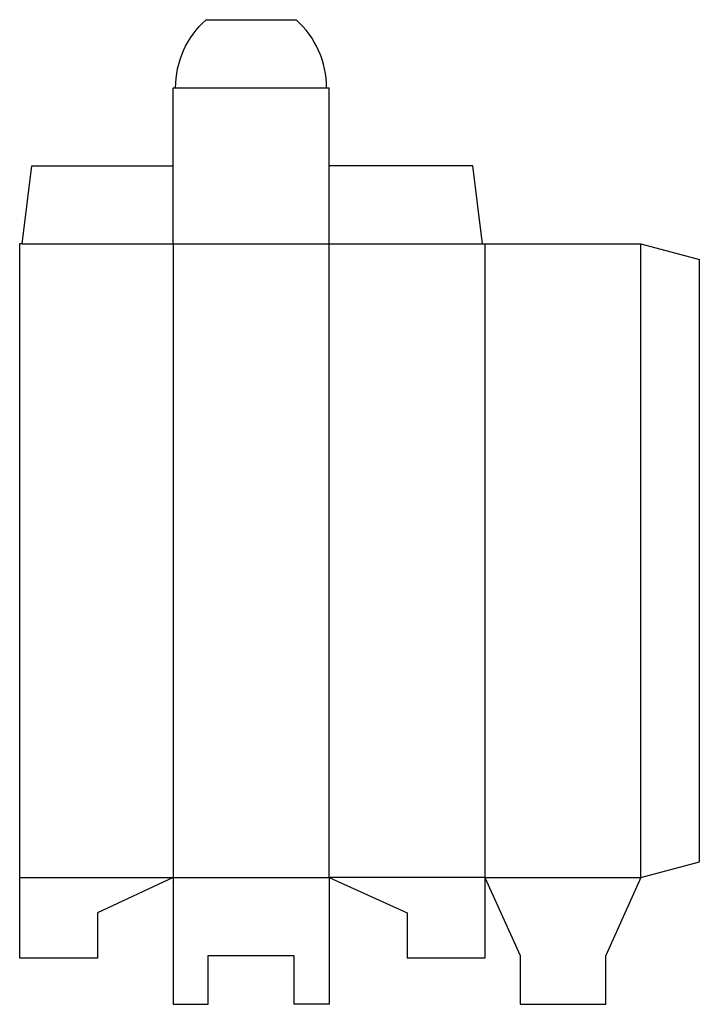
# Model space of a CAD drawing. Extents: x 0 to 8.7, y -0.6 to 12.
import ezdxf

# ---------------------------------------------------------------- set-up
doc = ezdxf.new("R2010")
doc.units = 0
doc.header["$MEASUREMENT"] = 0
doc.layers.add('CREASE', color=7, linetype='CONTINUOUS')
doc.layers.add('THRU-CUT', color=7, linetype='CONTINUOUS')

msp = doc.modelspace()

# ---------------------------------------------------------------- linework, layer by layer
at = {"layer": 'CREASE', "color": 3}
for p, q in [((2, 11.156), (3.938, 11.156)), ((0.031, 9.156), (5.938, 9.156)), ((1.969, 9.156), (1.969, 1.031)), ((3.969, 1.031), (3.969, 9.156)), ((5.969, 9.156), (5.969, 1.031)), ((7.969, 1.031), (7.969, 9.156)), ((0, 1.031), (1.969, 1.031)), ((1.969, 1.031), (3.969, 1.031)), ((5.969, 1.031), (3.969, 1.031)), ((5.969, 1.031), (7.969, 1.031))]:
    msp.add_line(p, q, dxfattribs=at)
at = {"layer": 'THRU-CUT', "color": 5}
for p, q in [((2.392, 12.031), (3.545, 12.031)), ((1.969, 9.156), (1.969, 11.156)), ((1.969, 11.156), (2, 11.156)), ((3.938, 11.156), (3.969, 11.156)), ((3.969, 9.156), (3.969, 11.156)), ((0.031, 9.156), (0.156, 10.156)), ((0.156, 10.156), (1.969, 10.156)), ((5.812, 10.156), (3.969, 10.156)), ((5.938, 9.156), (5.812, 10.156)), ((0.031, 9.156), (0, 9.156)), ((0, 0), (0, 9.156)), ((5.938, 9.156), (7.969, 9.156)), ((7.969, 9.156), (8.719, 8.955)), ((8.719, 1.232), (8.719, 8.955)), ((7.969, 1.031), (8.719, 1.232)), ((1.969, 1.031), (1, 0.581)), ((1.969, 1.031), (1.969, -0.594)), ((3.969, 1.031), (4.969, 0.581)), ((3.969, 1.031), (3.969, -0.594)), ((5.969, 1.031), (6.419, 0.031)), ((5.969, 1.031), (5.969, 0)), ((7.969, 1.031), (7.519, 0.031)), ((1, 0.581), (1, 0)), ((4.969, 0.581), (4.969, 0)), ((1, 0), (0, 0)), ((2.419, -0.594), (2.419, 0.031)), ((2.419, 0.031), (3.519, 0.031)), ((3.519, 0.031), (3.519, -0.594)), ((5.969, 0), (4.969, 0)), ((6.419, 0.031), (6.419, -0.594)), ((7.519, -0.594), (7.519, 0.031)), ((1.969, -0.594), (2.419, -0.594)), ((3.969, -0.594), (3.519, -0.594)), ((6.419, -0.594), (7.519, -0.594))]:
    msp.add_line(p, q, dxfattribs=at)
at = {"layer": 'THRU-CUT', "color": 5, "extrusion": (0, 0, -1)}
msp.add_arc((-3.172, 11.156), 1.172, 0, 48.3025, dxfattribs=at)
at = {"layer": 'THRU-CUT', "color": 5}
msp.add_arc((2.766, 11.156), 1.172, 0, 48.3025, dxfattribs=at)

doc.saveas('drawing.dxf')
